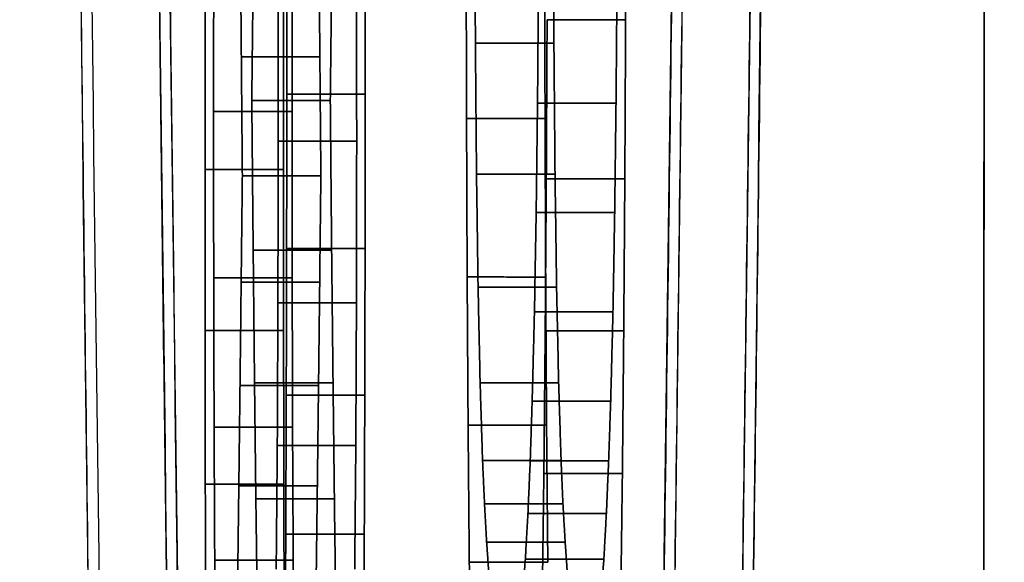
# Model space of a CAD drawing. Units: inches. Extents: x -1179 to 8152, y 63 to 6718.
# Drawn here: x -260 to -260, y 3093 to 3093 of the extents above; entities that cross this region are included whole.
import ezdxf

# ---------------------------------------------------------------- set-up
doc = ezdxf.new("R2010")
doc.units = ezdxf.units.IN
doc.header["$MEASUREMENT"] = 0
doc.layers.add('LG-PRODUCT', color=3, linetype='Continuous')

msp = doc.modelspace()

# ---------------------------------------------------------------- linework, layer by layer
at = {"layer": 'LG-PRODUCT', "color": 3}
for points, degree in [([(-259.87076, 3098.27939), (-259.87896, 3081.71432)], 1), ([(-259.87896, 3081.71432), (-259.87622, 3087.23601), (-259.87349, 3092.7577), (-259.87076, 3098.27939)], 3), ([(-259.94922, 3097.23389), (-259.95844, 3097.23389), (-259.97556, 3096.82992), (-259.98875, 3096.08304), (-259.99601, 3095.10707), (-259.99623, 3094.0506), (-259.98938, 3093.07446), (-259.97649, 3092.32726), (-259.95953, 3091.92265), (-259.9503, 3091.92265)], 2), ([(-259.9503, 3091.92265), (-259.94108, 3091.92265), (-259.92396, 3092.32663), (-259.91077, 3093.07351), (-259.90351, 3094.04947), (-259.90329, 3095.10595), (-259.91014, 3096.08208), (-259.92303, 3096.82928), (-259.93999, 3097.23389), (-259.94922, 3097.23389)], 2), ([(-259.93922, 3097.23389), (-259.93001, 3097.23389), (-259.91305, 3096.82991), (-259.90016, 3096.08303), (-259.89329, 3095.10707), (-259.8935, 3094.0506), (-259.90076, 3093.07446), (-259.91395, 3092.32726), (-259.93107, 3091.92265), (-259.9403, 3091.92265)], 2), ([(-259.94923, 3097.17027), (-259.94024, 3097.17027), (-259.92369, 3096.77598), (-259.9111, 3096.047), (-259.90441, 3095.09442), (-259.90461, 3094.06325), (-259.91169, 3093.1105), (-259.92457, 3092.3812), (-259.94128, 3091.98627), (-259.95029, 3091.98627)], 2), ([(-259.94029, 3091.98627), (-259.93129, 3091.98627), (-259.91458, 3092.38056), (-259.9017, 3093.10954), (-259.89462, 3094.06213), (-259.8944, 3095.09329), (-259.9011, 3096.04604), (-259.91367, 3096.77534), (-259.93023, 3097.17027), (-259.93924, 3097.17027)], 2), ([(-259.91899, 3093.077), (-259.91893, 3093.09823)], 1), ([(-259.91893, 3093.09823), (-259.91899, 3093.077)], 1), ([(-259.9382, 3093.09296), (-259.93812, 3093.07402)], 1), ([(-259.93812, 3093.07402), (-259.9382, 3093.09296)], 1), ([(-259.92812, 3093.07402), (-259.9282, 3093.09296)], 1), ([(-259.9282, 3093.09296), (-259.92812, 3093.07402)], 1), ([(-259.96216, 3093.08956), (-259.96215, 3093.06753)], 1), ([(-259.96215, 3093.06753), (-259.96216, 3093.08956)], 1), ([(-259.95215, 3093.06752), (-259.95216, 3093.08956)], 1), ([(-259.95216, 3093.08956), (-259.95215, 3093.06752)], 1), ([(-259.96805, 3093.08709), (-259.96793, 3093.07229)], 1), ([(-259.96793, 3093.07229), (-259.96805, 3093.08709)], 1), ([(-259.95805, 3093.08709), (-259.95793, 3093.07229)], 1), ([(-259.95793, 3093.07229), (-259.95805, 3093.08709)], 1), ([(-259.93925, 3093.06441), (-259.9393, 3093.08592)], 1), ([(-259.9393, 3093.08592), (-259.93925, 3093.06441)], 1), ([(-259.9293, 3093.08591), (-259.92925, 3093.06441)], 1), ([(-259.92925, 3093.06441), (-259.9293, 3093.08591)], 1), ([(-259.96641, 3093.08417), (-259.9666, 3093.06669)], 1), ([(-259.9666, 3093.06669), (-259.96641, 3093.08417)], 1), ([(-259.9566, 3093.06669), (-259.95641, 3093.08417)], 1), ([(-259.95641, 3093.08417), (-259.9566, 3093.06669)], 1), ([(-259.96324, 3093.06155), (-259.96326, 3093.08195)], 1), ([(-259.96326, 3093.08195), (-259.96324, 3093.06155)], 1), ([(-259.95326, 3093.08195), (-259.95324, 3093.06155)], 1), ([(-259.95324, 3093.06155), (-259.95326, 3093.08195)], 1), ([(-259.93021, 3093.06636), (-259.93009, 3093.08137)], 1), ([(-259.93009, 3093.08137), (-259.93021, 3093.06636)], 1), ([(-259.92009, 3093.08136), (-259.92021, 3093.06635)], 1), ([(-259.92021, 3093.06635), (-259.92009, 3093.08136)], 1), ([(-259.97147, 3093.0653), (-259.97145, 3093.08038)], 1), ([(-259.97145, 3093.08038), (-259.97147, 3093.0653)], 1), ([(-259.96147, 3093.0653), (-259.96145, 3093.08038)], 1), ([(-259.96145, 3093.08038), (-259.96147, 3093.0653)], 1), ([(-259.97255, 3093.05794), (-259.97254, 3093.0786)], 1), ([(-259.97254, 3093.0786), (-259.97255, 3093.05794)], 1), ([(-259.96254, 3093.0786), (-259.96256, 3093.05793)], 1), ([(-259.96256, 3093.05793), (-259.96254, 3093.0786)], 1), ([(-259.92909, 3093.05672), (-259.92899, 3093.077)], 1), ([(-259.92899, 3093.077), (-259.92909, 3093.05672)], 1), ([(-259.92899, 3093.077), (-259.91899, 3093.077)], 1), ([(-259.91899, 3093.077), (-259.92899, 3093.077)], 1), ([(-259.91909, 3093.05672), (-259.91899, 3093.077)], 1), ([(-259.91899, 3093.077), (-259.91909, 3093.05672)], 1), ([(-259.93812, 3093.07402), (-259.92812, 3093.07402)], 1), ([(-259.93812, 3093.07402), (-259.93798, 3093.05734)], 1), ([(-259.92812, 3093.07402), (-259.93812, 3093.07402)], 1), ([(-259.93798, 3093.05734), (-259.93812, 3093.07402)], 1), ([(-259.92798, 3093.05734), (-259.92812, 3093.07402)], 1), ([(-259.92812, 3093.07402), (-259.92798, 3093.05734)], 1), ([(-259.96793, 3093.07229), (-259.9678, 3093.0571)], 1), ([(-259.9678, 3093.0571), (-259.96793, 3093.07229)], 1), ([(-259.96793, 3093.07229), (-259.95793, 3093.07229)], 1), ([(-259.95793, 3093.07229), (-259.96793, 3093.07229)], 1), ([(-259.95793, 3093.07229), (-259.9578, 3093.0571)], 1), ([(-259.9578, 3093.0571), (-259.95793, 3093.07229)], 1), ([(-259.9666, 3093.06669), (-259.9566, 3093.06669)], 1), ([(-259.9666, 3093.06669), (-259.96642, 3093.04764)], 1), ([(-259.9566, 3093.06669), (-259.9666, 3093.06669)], 1), ([(-259.96642, 3093.04764), (-259.9666, 3093.06669)], 1), ([(-259.96216, 3093.04786), (-259.96215, 3093.06753)], 1), ([(-259.96215, 3093.06753), (-259.96216, 3093.04786)], 1), ([(-259.96215, 3093.06753), (-259.95215, 3093.06752)], 1), ([(-259.95215, 3093.06752), (-259.96215, 3093.06753)], 1), ([(-259.95643, 3093.04764), (-259.9566, 3093.06669)], 1), ([(-259.9566, 3093.06669), (-259.95643, 3093.04764)], 1), ([(-259.95217, 3093.04786), (-259.95215, 3093.06752)], 1), ([(-259.95215, 3093.06752), (-259.95217, 3093.04786)], 1), ([(-259.93038, 3093.05244), (-259.93021, 3093.06636)], 1), ([(-259.93021, 3093.06636), (-259.93038, 3093.05244)], 1), ([(-259.93021, 3093.06636), (-259.92021, 3093.06635)], 1), ([(-259.92021, 3093.06635), (-259.93021, 3093.06636)], 1), ([(-259.92021, 3093.06635), (-259.92038, 3093.05244)], 1), ([(-259.92038, 3093.05244), (-259.92021, 3093.06635)], 1), ([(-259.97145, 3093.04413), (-259.97147, 3093.0653)], 1), ([(-259.97147, 3093.0653), (-259.97145, 3093.04413)], 1), ([(-259.96147, 3093.0653), (-259.97147, 3093.0653)], 1), ([(-259.97147, 3093.0653), (-259.96147, 3093.0653)], 1), ([(-259.96145, 3093.04413), (-259.96147, 3093.0653)], 1), ([(-259.96147, 3093.0653), (-259.96145, 3093.04413)], 1), ([(-259.92925, 3093.06441), (-259.93925, 3093.06441)], 1), ([(-259.93925, 3093.06441), (-259.93917, 3093.04423)], 1), ([(-259.93925, 3093.06441), (-259.92925, 3093.06441)], 1), ([(-259.93917, 3093.04423), (-259.93925, 3093.06441)], 1), ([(-259.92925, 3093.06441), (-259.92917, 3093.04422)], 1), ([(-259.92917, 3093.04422), (-259.92925, 3093.06441)], 1), ([(-259.96327, 3093.04094), (-259.96324, 3093.06155)], 1), ([(-259.96324, 3093.06155), (-259.96327, 3093.04094)], 1), ([(-259.95324, 3093.06155), (-259.96324, 3093.06155)], 1), ([(-259.96324, 3093.06155), (-259.95324, 3093.06155)], 1), ([(-259.95324, 3093.06155), (-259.95327, 3093.04094)], 1), ([(-259.95327, 3093.04094), (-259.95324, 3093.06155)], 1), ([(-259.96256, 3093.05793), (-259.97255, 3093.05794)], 1), ([(-259.97255, 3093.05794), (-259.97255, 3093.03742)], 1), ([(-259.97255, 3093.05794), (-259.96256, 3093.05793)], 1), ([(-259.97255, 3093.03742), (-259.97255, 3093.05794)], 1), ([(-259.96256, 3093.05793), (-259.96255, 3093.03742)], 1), ([(-259.96255, 3093.03742), (-259.96256, 3093.05793)], 1), ([(-259.9678, 3093.0571), (-259.96795, 3093.04358)], 1), ([(-259.96795, 3093.04358), (-259.9678, 3093.0571)], 1), ([(-259.9578, 3093.0571), (-259.9678, 3093.0571)], 1), ([(-259.9678, 3093.0571), (-259.9578, 3093.0571)], 1), ([(-259.9578, 3093.0571), (-259.95795, 3093.04357)], 1), ([(-259.95795, 3093.04357), (-259.9578, 3093.0571)], 1), ([(-259.93798, 3093.05734), (-259.92798, 3093.05734)], 1), ([(-259.93798, 3093.05734), (-259.93778, 3093.04292)], 1), ([(-259.92798, 3093.05734), (-259.93798, 3093.05734)], 1), ([(-259.93778, 3093.04292), (-259.93798, 3093.05734)], 1), ([(-259.92923, 3093.03738), (-259.92909, 3093.05672)], 1), ([(-259.92909, 3093.05672), (-259.92923, 3093.03738)], 1), ([(-259.91909, 3093.05672), (-259.92909, 3093.05672)], 1), ([(-259.92909, 3093.05672), (-259.91909, 3093.05672)], 1), ([(-259.92778, 3093.04292), (-259.92798, 3093.05734)], 1), ([(-259.92798, 3093.05734), (-259.92778, 3093.04292)], 1), ([(-259.91923, 3093.03738), (-259.91909, 3093.05672)], 1), ([(-259.91909, 3093.05672), (-259.91923, 3093.03738)], 1), ([(-259.9306, 3093.0398), (-259.93038, 3093.05244)], 1), ([(-259.93038, 3093.05244), (-259.9306, 3093.0398)], 1), ([(-259.92038, 3093.05244), (-259.93038, 3093.05244)], 1), ([(-259.93038, 3093.05244), (-259.92038, 3093.05244)], 1), ([(-259.92038, 3093.05244), (-259.9206, 3093.0398)], 1), ([(-259.9206, 3093.0398), (-259.92038, 3093.05244)], 1), ([(-259.96642, 3093.04764), (-259.95643, 3093.04764)], 1), ([(-259.96625, 3093.03074), (-259.96642, 3093.04764)], 1), ([(-259.96642, 3093.04764), (-259.96625, 3093.03074)], 1), ([(-259.95643, 3093.04764), (-259.96642, 3093.04764)], 1), ([(-259.96216, 3093.04786), (-259.96221, 3093.02917)], 1), ([(-259.96221, 3093.02917), (-259.96216, 3093.04786)], 1), ([(-259.95217, 3093.04786), (-259.96216, 3093.04786)], 1), ([(-259.96216, 3093.04786), (-259.95217, 3093.04786)], 1), ([(-259.95625, 3093.03073), (-259.95643, 3093.04764)], 1), ([(-259.95643, 3093.04764), (-259.95625, 3093.03073)], 1), ([(-259.95221, 3093.02917), (-259.95217, 3093.04786)], 1), ([(-259.95217, 3093.04786), (-259.95221, 3093.02917)], 1), ([(-259.9714, 3093.02508), (-259.97145, 3093.04413)], 1), ([(-259.97145, 3093.04413), (-259.96145, 3093.04413)], 1), ([(-259.97145, 3093.04413), (-259.9714, 3093.02508)], 1), ([(-259.96145, 3093.04413), (-259.97145, 3093.04413)], 1), ([(-259.96141, 3093.02508), (-259.96145, 3093.04413)], 1), ([(-259.96145, 3093.04413), (-259.96141, 3093.02508)], 1), ([(-259.93917, 3093.04423), (-259.92917, 3093.04422)], 1), ([(-259.93905, 3093.02536), (-259.93917, 3093.04423)], 1), ([(-259.93917, 3093.04423), (-259.93905, 3093.02536)], 1), ([(-259.92917, 3093.04422), (-259.93917, 3093.04423)], 1), ([(-259.92917, 3093.04422), (-259.92906, 3093.02536)], 1), ([(-259.92906, 3093.02536), (-259.92917, 3093.04422)], 1), ([(-259.96795, 3093.04358), (-259.9681, 3093.03042)], 1), ([(-259.9681, 3093.03042), (-259.96795, 3093.04358)], 1), ([(-259.95795, 3093.04357), (-259.96795, 3093.04358)], 1), ([(-259.96795, 3093.04358), (-259.95795, 3093.04357)], 1), ([(-259.95795, 3093.04357), (-259.9581, 3093.03042)], 1), ([(-259.9581, 3093.03042), (-259.95795, 3093.04357)], 1), ([(-259.93778, 3093.04292), (-259.92778, 3093.04292)], 1), ([(-259.93778, 3093.04292), (-259.93752, 3093.03075)], 1), ([(-259.92778, 3093.04292), (-259.93778, 3093.04292)], 1), ([(-259.93752, 3093.03075), (-259.93778, 3093.04292)], 1), ([(-259.92752, 3093.03075), (-259.92778, 3093.04292)], 1), ([(-259.92778, 3093.04292), (-259.92752, 3093.03075)], 1), ([(-259.96335, 3093.02276), (-259.96327, 3093.04094)], 1), ([(-259.96327, 3093.04094), (-259.96335, 3093.02276)], 1), ([(-259.96327, 3093.04094), (-259.95327, 3093.04094)], 1), ([(-259.95327, 3093.04094), (-259.96327, 3093.04094)], 1), ([(-259.95327, 3093.04094), (-259.95335, 3093.02276)], 1), ([(-259.95335, 3093.02276), (-259.95327, 3093.04094)], 1), ([(-259.93089, 3093.02842), (-259.9306, 3093.0398)], 1), ([(-259.9306, 3093.0398), (-259.93089, 3093.02842)], 1), ([(-259.9306, 3093.0398), (-259.9206, 3093.0398)], 1), ([(-259.9206, 3093.0398), (-259.9306, 3093.0398)], 1), ([(-259.9206, 3093.0398), (-259.92089, 3093.02842)], 1), ([(-259.92089, 3093.02842), (-259.9206, 3093.0398)], 1), ([(-259.97255, 3093.03742), (-259.96255, 3093.03742)], 1), ([(-259.97252, 3093.01783), (-259.97255, 3093.03742)], 1), ([(-259.97255, 3093.03742), (-259.97252, 3093.01783)], 1), ([(-259.96255, 3093.03742), (-259.97255, 3093.03742)], 1), ([(-259.96255, 3093.03742), (-259.96252, 3093.01782)], 1), ([(-259.96252, 3093.01782), (-259.96255, 3093.03742)], 1), ([(-259.9294, 3093.01918), (-259.92923, 3093.03738)], 1), ([(-259.92923, 3093.03738), (-259.9294, 3093.01918)], 1), ([(-259.92923, 3093.03738), (-259.91923, 3093.03738)], 1), ([(-259.91923, 3093.03738), (-259.92923, 3093.03738)], 1), ([(-259.9194, 3093.01918), (-259.91923, 3093.03738)], 1), ([(-259.91923, 3093.03738), (-259.9194, 3093.01918)], 1), ([(-259.9681, 3093.03042), (-259.96825, 3093.01764)], 1), ([(-259.96825, 3093.01764), (-259.9681, 3093.03042)], 1), ([(-259.9581, 3093.03042), (-259.9681, 3093.03042)], 1), ([(-259.9681, 3093.03042), (-259.9581, 3093.03042)], 1), ([(-259.96625, 3093.03074), (-259.96608, 3093.01598)], 1), ([(-259.95625, 3093.03073), (-259.96625, 3093.03074)], 1), ([(-259.96608, 3093.01598), (-259.96625, 3093.03074)], 1), ([(-259.96625, 3093.03074), (-259.95625, 3093.03073)], 1), ([(-259.95825, 3093.01763), (-259.9581, 3093.03042)], 1), ([(-259.9581, 3093.03042), (-259.95825, 3093.01763)], 1), ([(-259.95608, 3093.01598), (-259.95625, 3093.03073)], 1), ([(-259.95625, 3093.03073), (-259.95608, 3093.01598)], 1), ([(-259.93752, 3093.03075), (-259.93721, 3093.02084)], 1), ([(-259.92752, 3093.03075), (-259.93752, 3093.03075)], 1), ([(-259.93752, 3093.03075), (-259.92752, 3093.03075)], 1), ([(-259.93721, 3093.02084), (-259.93752, 3093.03075)], 1), ([(-259.92721, 3093.02084), (-259.92752, 3093.03075)], 1), ([(-259.92752, 3093.03075), (-259.92721, 3093.02084)], 1), ([(-259.96227, 3093.01145), (-259.96221, 3093.02917)], 1), ([(-259.96221, 3093.02917), (-259.96227, 3093.01145)], 1), ([(-259.96221, 3093.02917), (-259.95221, 3093.02917)], 1), ([(-259.95221, 3093.02917), (-259.96221, 3093.02917)], 1), ([(-259.95221, 3093.02917), (-259.95227, 3093.01145)], 1), ([(-259.95227, 3093.01145), (-259.95221, 3093.02917)], 1), ([(-259.93114, 3093.02081), (-259.93089, 3093.02842)], 1), ([(-259.93089, 3093.02842), (-259.93114, 3093.02081)], 1), ([(-259.92089, 3093.02842), (-259.93089, 3093.02842)], 1), ([(-259.93089, 3093.02842), (-259.92089, 3093.02842)], 1), ([(-259.92089, 3093.02842), (-259.92115, 3093.02081)], 1), ([(-259.92115, 3093.02081), (-259.92089, 3093.02842)], 1), ([(-259.97132, 3093.00815), (-259.9714, 3093.02508)], 1), ([(-259.9714, 3093.02508), (-259.97132, 3093.00815)], 1), ([(-259.96141, 3093.02508), (-259.9714, 3093.02508)], 1), ([(-259.9714, 3093.02508), (-259.96141, 3093.02508)], 1), ([(-259.96132, 3093.00815), (-259.96141, 3093.02508)], 1), ([(-259.96141, 3093.02508), (-259.96132, 3093.00815)], 1), ([(-259.92906, 3093.02536), (-259.93905, 3093.02536)], 1), ([(-259.93905, 3093.02536), (-259.9389, 3093.00788)], 1), ([(-259.93905, 3093.02536), (-259.92906, 3093.02536)], 1), ([(-259.9389, 3093.00788), (-259.93905, 3093.02536)], 1), ([(-259.92906, 3093.02536), (-259.9289, 3093.00788)], 1), ([(-259.9289, 3093.00788), (-259.92906, 3093.02536)], 1), ([(-259.96349, 3093.007), (-259.96335, 3093.02276)], 1), ([(-259.96335, 3093.02276), (-259.96349, 3093.007)], 1), ([(-259.96335, 3093.02276), (-259.95335, 3093.02276)], 1), ([(-259.95335, 3093.02276), (-259.96335, 3093.02276)], 1), ([(-259.95335, 3093.02276), (-259.95349, 3093.007)], 1), ([(-259.95349, 3093.007), (-259.95335, 3093.02276)], 1), ([(-259.93721, 3093.02084), (-259.93696, 3093.01532)], 1), ([(-259.92721, 3093.02084), (-259.93721, 3093.02084)], 1), ([(-259.93721, 3093.02084), (-259.92721, 3093.02084)], 1), ([(-259.93696, 3093.01532), (-259.93721, 3093.02084)], 1), ([(-259.93143, 3093.0141), (-259.93114, 3093.02081)], 1), ([(-259.93114, 3093.02081), (-259.93143, 3093.0141)], 1), ([(-259.92115, 3093.02081), (-259.93114, 3093.02081)], 1), ([(-259.93114, 3093.02081), (-259.92115, 3093.02081)], 1), ([(-259.92697, 3093.01531), (-259.92721, 3093.02084)], 1), ([(-259.92721, 3093.02084), (-259.92697, 3093.01531)], 1), ([(-259.92115, 3093.02081), (-259.92144, 3093.0141)], 1), ([(-259.92144, 3093.0141), (-259.92115, 3093.02081)], 1), ([(-259.9294, 3093.01918), (-259.92962, 3093.00233)], 1), ([(-259.92962, 3093.00233), (-259.9294, 3093.01918)], 1), ([(-259.9194, 3093.01918), (-259.9294, 3093.01918)], 1), ([(-259.9294, 3093.01918), (-259.9194, 3093.01918)], 1), ([(-259.91962, 3093.00232), (-259.9194, 3093.01918)], 1), ([(-259.9194, 3093.01918), (-259.91962, 3093.00232)], 1), ([(-259.96252, 3093.01782), (-259.97252, 3093.01783)], 1), ([(-259.97252, 3093.01783), (-259.97246, 3092.99916)], 1), ([(-259.97252, 3093.01783), (-259.96252, 3093.01782)], 1), ([(-259.97246, 3092.99916), (-259.97252, 3093.01783)], 1), ([(-259.96825, 3093.01764), (-259.9684, 3093.00547)], 1), ([(-259.9684, 3093.00547), (-259.96825, 3093.01764)], 1), ([(-259.96825, 3093.01764), (-259.95825, 3093.01763)], 1), ([(-259.95825, 3093.01763), (-259.96825, 3093.01764)], 1), ([(-259.96252, 3093.01782), (-259.96247, 3092.99916)], 1), ([(-259.96247, 3092.99916), (-259.96252, 3093.01782)], 1), ([(-259.95825, 3093.01763), (-259.9584, 3093.00547)], 1), ([(-259.9584, 3093.00547), (-259.95825, 3093.01763)], 1), ([(-259.96608, 3093.01598), (-259.95608, 3093.01598)], 1), ([(-259.96591, 3093.00337), (-259.96608, 3093.01598)], 1), ([(-259.96608, 3093.01598), (-259.96591, 3093.00337)], 1), ([(-259.95608, 3093.01598), (-259.96608, 3093.01598)], 1), ([(-259.95608, 3093.01598), (-259.95592, 3093.00336)], 1), ([(-259.95592, 3093.00336), (-259.95608, 3093.01598)], 1), ([(-259.93696, 3093.01532), (-259.92697, 3093.01531)], 1), ([(-259.93696, 3093.01532), (-259.93669, 3093.01044)], 1), ([(-259.92697, 3093.01531), (-259.93696, 3093.01532)], 1), ([(-259.93669, 3093.01044), (-259.93696, 3093.01532)], 1), ([(-259.92669, 3093.01044), (-259.92697, 3093.01531)], 1), ([(-259.92697, 3093.01531), (-259.92669, 3093.01044)], 1), ([(-259.93176, 3093.0083), (-259.93143, 3093.0141)], 1), ([(-259.93143, 3093.0141), (-259.93176, 3093.0083)], 1), ([(-259.93143, 3093.0141), (-259.92144, 3093.0141)], 1), ([(-259.92144, 3093.0141), (-259.93143, 3093.0141)], 1), ([(-259.92144, 3093.0141), (-259.92176, 3093.0083)], 1), ([(-259.92176, 3093.0083), (-259.92144, 3093.0141)], 1), ([(-259.96237, 3092.9947), (-259.96227, 3093.01145)], 1), ([(-259.96227, 3093.01145), (-259.96237, 3092.9947)], 1), ([(-259.95227, 3093.01145), (-259.96227, 3093.01145)], 1), ([(-259.96227, 3093.01145), (-259.95227, 3093.01145)], 1), ([(-259.95237, 3092.9947), (-259.95227, 3093.01145)], 1), ([(-259.95227, 3093.01145), (-259.95237, 3092.9947)], 1), ([(-259.93669, 3093.01044), (-259.93639, 3093.00621)], 1), ([(-259.92669, 3093.01044), (-259.93669, 3093.01044)], 1), ([(-259.93669, 3093.01044), (-259.92669, 3093.01044)], 1), ([(-259.93639, 3093.00621), (-259.93669, 3093.01044)], 1), ([(-259.92639, 3093.00621), (-259.92669, 3093.01044)], 1), ([(-259.92669, 3093.01044), (-259.92639, 3093.00621)], 1), ([(-259.97121, 3092.99335), (-259.97132, 3093.00815)], 1), ([(-259.97132, 3093.00815), (-259.97121, 3092.99335)], 1), ([(-259.96132, 3093.00815), (-259.97132, 3093.00815)], 1), ([(-259.97132, 3093.00815), (-259.96132, 3093.00815)], 1), ([(-259.96121, 3092.99335), (-259.96132, 3093.00815)], 1), ([(-259.96132, 3093.00815), (-259.96121, 3092.99335)], 1), ([(-259.9389, 3093.00788), (-259.9289, 3093.00788)], 1), ([(-259.9387, 3092.99185), (-259.9389, 3093.00788)], 1), ([(-259.9389, 3093.00788), (-259.9387, 3092.99185)], 1), ([(-259.9289, 3093.00788), (-259.9389, 3093.00788)], 1), ([(-259.93212, 3093.0034), (-259.93176, 3093.0083)], 1), ([(-259.93176, 3093.0083), (-259.93212, 3093.0034)], 1), ([(-259.92176, 3093.0083), (-259.93176, 3093.0083)], 1), ([(-259.93176, 3093.0083), (-259.92176, 3093.0083)], 1), ([(-259.92176, 3093.0083), (-259.92213, 3093.0034)], 1), ([(-259.92213, 3093.0034), (-259.92176, 3093.0083)], 1)]:
    msp.add_open_spline(points, degree=degree, dxfattribs=at)
for points, degree, knots in [([(-259.9503, 3091.92265), (-259.95333, 3091.92265), (-259.95636, 3091.93977), (-259.9623, 3092.00759), (-259.96521, 3092.05828), (-259.97079, 3092.19131), (-259.97346, 3092.27364), (-259.97847, 3092.46677), (-259.9808, 3092.57756), (-259.98505, 3092.82337), (-259.98695, 3092.95837), (-259.99027, 3093.24741), (-259.99167, 3093.40143), (-259.99393, 3093.72259), (-259.99478, 3093.88972), (-259.99589, 3094.23066), (-259.99616, 3094.40446), (-259.99609, 3094.75208), (-259.99575, 3094.92589), (-259.9945, 3095.26683), (-259.99358, 3095.43395), (-259.99119, 3095.75511), (-259.98972, 3095.90914), (-259.98629, 3096.19817), (-259.98433, 3096.33318), (-259.97999, 3096.57898), (-259.97761, 3096.68978), (-259.97253, 3096.8829), (-259.96982, 3096.96523), (-259.96419, 3097.09826), (-259.96126, 3097.14896), (-259.95529, 3097.21677), (-259.95225, 3097.23389), (-259.94922, 3097.23389)], 3, [0, 0, 0, 0, 0.0625, 0.0625, 0.125, 0.125, 0.1875, 0.1875, 0.25, 0.25, 0.3125, 0.3125, 0.375, 0.375, 0.4375, 0.4375, 0.5, 0.5, 0.5625, 0.5625, 0.625, 0.625, 0.6875, 0.6875, 0.75, 0.75, 0.8125, 0.8125, 0.875, 0.875, 0.9375, 0.9375, 1, 1, 1, 1]), ([(-259.93922, 3097.23389), (-259.94226, 3097.23389), (-259.94529, 3097.21677), (-259.95126, 3097.14895), (-259.95419, 3097.09826), (-259.95982, 3096.96523), (-259.96253, 3096.8829), (-259.96761, 3096.68977), (-259.96999, 3096.57898), (-259.97433, 3096.33317), (-259.9763, 3096.19817), (-259.97973, 3095.90914), (-259.98119, 3095.75511), (-259.98358, 3095.43395), (-259.9845, 3095.26683), (-259.98575, 3094.92589), (-259.98609, 3094.75208), (-259.98616, 3094.40446), (-259.9859, 3094.23065), (-259.98478, 3093.88971), (-259.98393, 3093.72259), (-259.98167, 3093.40143), (-259.98027, 3093.2474), (-259.97695, 3092.95837), (-259.97505, 3092.82337), (-259.97081, 3092.57756), (-259.96847, 3092.46677), (-259.96346, 3092.27364), (-259.96079, 3092.19131), (-259.95521, 3092.05828), (-259.9523, 3092.00759), (-259.94637, 3091.93977), (-259.94334, 3091.92265), (-259.9403, 3091.92265)], 3, [0, 0, 0, 0, 0.0625, 0.0625, 0.125, 0.125, 0.1875, 0.1875, 0.25, 0.25, 0.3125, 0.3125, 0.375, 0.375, 0.4375, 0.4375, 0.5, 0.5, 0.5625, 0.5625, 0.625, 0.625, 0.6875, 0.6875, 0.75, 0.75, 0.8125, 0.8125, 0.875, 0.875, 0.9375, 0.9375, 1, 1, 1, 1]), ([(-259.94922, 3097.23389), (-259.94619, 3097.23389), (-259.94316, 3097.21677), (-259.93722, 3097.14896), (-259.93431, 3097.09826), (-259.92873, 3096.96523), (-259.92606, 3096.8829), (-259.92105, 3096.68978), (-259.91872, 3096.57898), (-259.91447, 3096.33318), (-259.91257, 3096.19817), (-259.90925, 3095.90914), (-259.90785, 3095.75511), (-259.90559, 3095.43395), (-259.90474, 3095.26683), (-259.90363, 3094.92589), (-259.90336, 3094.75208), (-259.90343, 3094.40446), (-259.90377, 3094.23066), (-259.90502, 3093.88972), (-259.90594, 3093.72259), (-259.90833, 3093.40143), (-259.9098, 3093.24741), (-259.91323, 3092.95837), (-259.91519, 3092.82337), (-259.91953, 3092.57756), (-259.92191, 3092.46677), (-259.92699, 3092.27364), (-259.9297, 3092.19131), (-259.93533, 3092.05828), (-259.93826, 3092.00759), (-259.94423, 3091.93977), (-259.94727, 3091.92265), (-259.9503, 3091.92265)], 3, [0, 0, 0, 0, 0.0625, 0.0625, 0.125, 0.125, 0.1875, 0.1875, 0.25, 0.25, 0.3125, 0.3125, 0.375, 0.375, 0.4375, 0.4375, 0.5, 0.5, 0.5625, 0.5625, 0.625, 0.625, 0.6875, 0.6875, 0.75, 0.75, 0.8125, 0.8125, 0.875, 0.875, 0.9375, 0.9375, 1, 1, 1, 1]), ([(-259.9403, 3091.92265), (-259.93727, 3091.92265), (-259.93423, 3091.93977), (-259.92826, 3092.00759), (-259.92533, 3092.05828), (-259.9197, 3092.19131), (-259.917, 3092.27364), (-259.91191, 3092.46677), (-259.90953, 3092.57756), (-259.90519, 3092.82337), (-259.90323, 3092.95837), (-259.8998, 3093.2474), (-259.89833, 3093.40143), (-259.89594, 3093.72259), (-259.89502, 3093.88971), (-259.89377, 3094.23065), (-259.89343, 3094.40446), (-259.89336, 3094.75208), (-259.89363, 3094.92589), (-259.89474, 3095.26683), (-259.89559, 3095.43395), (-259.89785, 3095.75511), (-259.89926, 3095.90914), (-259.90257, 3096.19817), (-259.90448, 3096.33317), (-259.90872, 3096.57898), (-259.91105, 3096.68977), (-259.91606, 3096.8829), (-259.91873, 3096.96523), (-259.92431, 3097.09826), (-259.92722, 3097.14895), (-259.93316, 3097.21677), (-259.93619, 3097.23389), (-259.93922, 3097.23389)], 3, [0, 0, 0, 0, 0.0625, 0.0625, 0.125, 0.125, 0.1875, 0.1875, 0.25, 0.25, 0.3125, 0.3125, 0.375, 0.375, 0.4375, 0.4375, 0.5, 0.5, 0.5625, 0.5625, 0.625, 0.625, 0.6875, 0.6875, 0.75, 0.75, 0.8125, 0.8125, 0.875, 0.875, 0.9375, 0.9375, 1, 1, 1, 1]), ([(-259.94923, 3097.17027), (-259.9522, 3097.17027), (-259.95516, 3097.15356), (-259.96098, 3097.08737), (-259.96384, 3097.03789), (-259.96934, 3096.90805), (-259.97198, 3096.82769), (-259.97694, 3096.63919), (-259.97927, 3096.53105), (-259.9835, 3096.29113), (-259.98542, 3096.15937), (-259.98877, 3095.87725), (-259.9902, 3095.72692), (-259.99253, 3095.41345), (-259.99343, 3095.25033), (-259.99465, 3094.91756), (-259.99498, 3094.74792), (-259.99505, 3094.40863), (-259.99479, 3094.23898), (-259.9937, 3093.90621), (-259.99287, 3093.74309), (-259.99067, 3093.42962), (-259.98929, 3093.27929), (-259.98606, 3092.99718), (-259.9842, 3092.86541), (-259.98006, 3092.62549), (-259.97778, 3092.51735), (-259.9729, 3092.32885), (-259.97029, 3092.2485), (-259.96484, 3092.11866), (-259.962, 3092.06917), (-259.95621, 3092.00298), (-259.95325, 3091.98627), (-259.95029, 3091.98627)], 3, [0, 0, 0, 0, 0.0625, 0.0625, 0.125, 0.125, 0.1875, 0.1875, 0.25, 0.25, 0.3125, 0.3125, 0.375, 0.375, 0.4375, 0.4375, 0.5, 0.5, 0.5625, 0.5625, 0.625, 0.625, 0.6875, 0.6875, 0.75, 0.75, 0.8125, 0.8125, 0.875, 0.875, 0.9375, 0.9375, 1, 1, 1, 1]), ([(-259.94029, 3091.98627), (-259.94325, 3091.98627), (-259.94621, 3092.00298), (-259.952, 3092.06917), (-259.95484, 3092.11865), (-259.96029, 3092.24849), (-259.9629, 3092.32885), (-259.96778, 3092.51735), (-259.97006, 3092.62549), (-259.9742, 3092.86541), (-259.97606, 3092.99718), (-259.9793, 3093.27929), (-259.98067, 3093.42962), (-259.98287, 3093.74309), (-259.9837, 3093.90621), (-259.98479, 3094.23898), (-259.98505, 3094.40862), (-259.98498, 3094.74792), (-259.98465, 3094.91756), (-259.98343, 3095.25033), (-259.98253, 3095.41345), (-259.9802, 3095.72692), (-259.97877, 3095.87725), (-259.97542, 3096.15936), (-259.97351, 3096.29113), (-259.96927, 3096.53105), (-259.96695, 3096.63919), (-259.96198, 3096.82769), (-259.95934, 3096.90804), (-259.95384, 3097.03789), (-259.95098, 3097.08737), (-259.94516, 3097.15356), (-259.9422, 3097.17027), (-259.93924, 3097.17027)], 3, [0, 0, 0, 0, 0.0625, 0.0625, 0.125, 0.125, 0.1875, 0.1875, 0.25, 0.25, 0.3125, 0.3125, 0.375, 0.375, 0.4375, 0.4375, 0.5, 0.5, 0.5625, 0.5625, 0.625, 0.625, 0.6875, 0.6875, 0.75, 0.75, 0.8125, 0.8125, 0.875, 0.875, 0.9375, 0.9375, 1, 1, 1, 1]), ([(-259.95029, 3091.98627), (-259.94733, 3091.98627), (-259.94436, 3092.00298), (-259.93854, 3092.06917), (-259.93568, 3092.11866), (-259.93018, 3092.2485), (-259.92754, 3092.32885), (-259.92258, 3092.51735), (-259.92025, 3092.62549), (-259.91602, 3092.86541), (-259.9141, 3092.99718), (-259.91075, 3093.27929), (-259.90932, 3093.42962), (-259.90699, 3093.74309), (-259.90609, 3093.90621), (-259.90487, 3094.23898), (-259.90454, 3094.40863), (-259.90447, 3094.74792), (-259.90473, 3094.91756), (-259.90582, 3095.25033), (-259.90665, 3095.41345), (-259.90885, 3095.72692), (-259.91023, 3095.87725), (-259.91346, 3096.15937), (-259.91532, 3096.29113), (-259.91946, 3096.53105), (-259.92174, 3096.63919), (-259.92663, 3096.82769), (-259.92923, 3096.90805), (-259.93468, 3097.03789), (-259.93752, 3097.08737), (-259.94331, 3097.15356), (-259.94627, 3097.17027), (-259.94923, 3097.17027)], 3, [0, 0, 0, 0, 0.0625, 0.0625, 0.125, 0.125, 0.1875, 0.1875, 0.25, 0.25, 0.3125, 0.3125, 0.375, 0.375, 0.4375, 0.4375, 0.5, 0.5, 0.5625, 0.5625, 0.625, 0.625, 0.6875, 0.6875, 0.75, 0.75, 0.8125, 0.8125, 0.875, 0.875, 0.9375, 0.9375, 1, 1, 1, 1]), ([(-259.93924, 3097.17027), (-259.93627, 3097.17027), (-259.93332, 3097.15356), (-259.92752, 3097.08737), (-259.92468, 3097.03789), (-259.91923, 3096.90804), (-259.91663, 3096.82769), (-259.91174, 3096.63919), (-259.90946, 3096.53105), (-259.90532, 3096.29113), (-259.90346, 3096.15936), (-259.90023, 3095.87725), (-259.89885, 3095.72692), (-259.89665, 3095.41345), (-259.89582, 3095.25033), (-259.89473, 3094.91756), (-259.89448, 3094.74792), (-259.89454, 3094.40862), (-259.89487, 3094.23898), (-259.89609, 3093.90621), (-259.89699, 3093.74309), (-259.89932, 3093.42962), (-259.90075, 3093.27929), (-259.9041, 3092.99718), (-259.90602, 3092.86541), (-259.91025, 3092.62549), (-259.91258, 3092.51735), (-259.91754, 3092.32885), (-259.92018, 3092.24849), (-259.92568, 3092.11865), (-259.92854, 3092.06917), (-259.93436, 3092.00298), (-259.93733, 3091.98627), (-259.94029, 3091.98627)], 3, [0, 0, 0, 0, 0.0625, 0.0625, 0.125, 0.125, 0.1875, 0.1875, 0.25, 0.25, 0.3125, 0.3125, 0.375, 0.375, 0.4375, 0.4375, 0.5, 0.5, 0.5625, 0.5625, 0.625, 0.625, 0.6875, 0.6875, 0.75, 0.75, 0.8125, 0.8125, 0.875, 0.875, 0.9375, 0.9375, 1, 1, 1, 1]), ([(-259.9403, 3091.92265), (-259.94952, 3091.92265), (-259.96647, 3092.32663), (-259.9768, 3092.92503), (-259.97959, 3093.19144)], 2, [0, 0, 0, 0.38432, 0.768641, 1, 1, 1]), ([(-259.97827, 3093.19065), (-259.97567, 3092.95056), (-259.96585, 3092.3812), (-259.94929, 3091.98627), (-259.94029, 3091.98627)], 2, [0, 0, 0, 0.21932, 0.60966, 1, 1, 1])]:
    msp.add_open_spline(points, degree=degree, knots=knots, dxfattribs=at)

doc.saveas('drawing.dxf')
